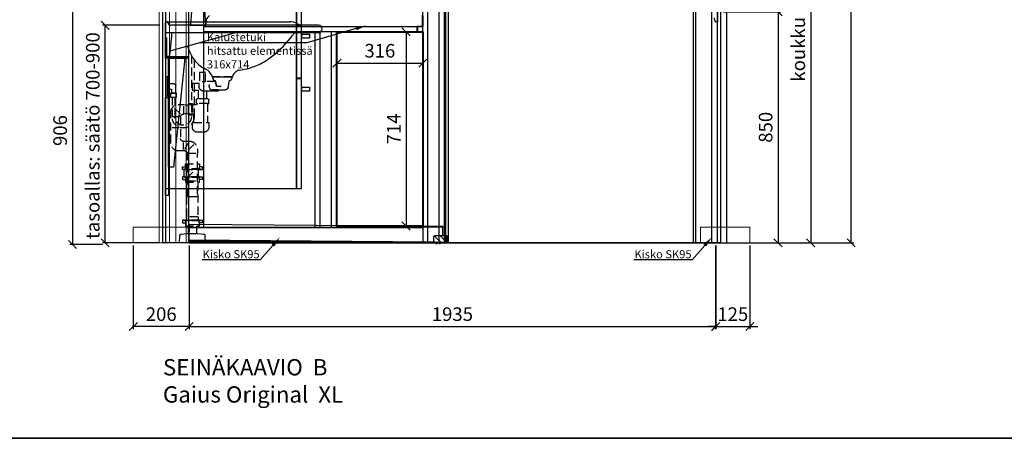
# Model space of a CAD drawing. Units: millimetres. Extents: x 30343 to 52179, y -29849 to -1011.
# Drawn here: x 40947 to 44566, y -11760 to -10220 of the extents above; entities that cross this region are included whole.
import ezdxf
from ezdxf import colors
from ezdxf.entities.mleader import LeaderData, LeaderLine
from ezdxf.math import Vec2, Vec3

# ---------------------------------------------------------------- set-up
doc = ezdxf.new("R2010")
doc.units = ezdxf.units.MM
doc.header["$LTSCALE"] = 3
doc.linetypes.add('DASHED', pattern=[0.75, 0.5, -0.25])
for name, color, linetype, lineweight in [('4 Tekstit', 7, 'Continuous', 18), ('6 Mitat', 7, 'Continuous', 35), ('8 Kuvio', 7, 'Continuous', 35), ('AR- Kalustetukilevyt', 7, 'Continuous', 20), ('AR- Liune ovielementti', 7, 'Continuous', 20), ('AR13213 VS pystyrangat', 7, 'Continuous', 20), ('AR13215 VS vaakakiskot', 7, 'Continuous', 20), ('KORPINEN-dimension', 9, 'Continuous', 13)]:
    doc.layers.add(name, color=color, linetype=linetype, lineweight=lineweight)
for name, color, linetype in [('KORPINEN-block', 253, 'Continuous'), ('KORPINEN-info', 4, 'Continuous'), ('KORPINEN-water', 5, 'Continuous')]:
    doc.layers.add(name, color=color, linetype=linetype)
doc.styles.get("Standard").update_dxf_attribs({"font": 'arial.ttf', "height": 50})
doc.dimstyles.new('GAIUS', dxfattribs={"dimscale": 10, "dimtxt": 5, "dimasz": 3, "dimexe": 1, "dimexo": 1, "dimgap": 2, "dimtad": 1, "dimdec": 0, "dimzin": 0, "dimdsep": 46, "dimtxsty": 'Standard', "dimblk1": 'OBLIQUE', "dimblk2": 'OBLIQUE', "dimsah": 1, "dimcen": 0, "dimclrt": 7, "dimadec": 0, "dimazin": 0, "dimtfac": 1, "dimtdec": 0, "dimtix": 1, "dimtmove": 0, "dimatfit": 3, "dimldrblk": 'OBLIQUE', "dimfxl": 1, "dimtolj": 1, "dimtzin": 0, "dimarcsym": 0})

# ---------------------------------------------------------------- blocks, each defined once
blk = doc.blocks.new('_OBLIQUE')
at = {"color": 0, "linetype": 'ByBlock'}
blk.add_line((-0.5, -0.5), (0.5, 0.5), dxfattribs=at)
blk = doc.blocks.new('*D96')
at = {"layer": '6 Mitat', "color": 0, "lineweight": -2, "transparency": 16777216}
for p, q in [((41570, -11050.6), (41570, -11358.4)), ((43504.9, -11050.6), (43504.9, -11358.4)), ((41570, -11348.4), (43504.9, -11348.4))]:
    blk.add_line(p, q, dxfattribs=at)
at = {"layer": 'DEFPOINTS', "color": 0, "transparency": 16777216}
for p in [(41570, -11040.6), (43504.9, -11040.6), (43504.9, -11348.4)]:
    blk.add_point(p, dxfattribs=at)
at = {"layer": '6 Mitat', "color": 0, "lineweight": -2, "transparency": 16777216, "xscale": 30, "yscale": 30, "zscale": 30, "rotation": 180}
blk.add_blockref('_OBLIQUE', (41570, -11348.4), dxfattribs=at)
at = {"layer": '6 Mitat', "color": 0, "lineweight": -2, "transparency": 16777216, "xscale": 30, "yscale": 30, "zscale": 30}
blk.add_blockref('_OBLIQUE', (43504.9, -11348.4), dxfattribs=at)
at = {"layer": '6 Mitat', "color": 7, "transparency": 16777216, "insert": (42537.5, -11302.9), "char_height": 50, "attachment_point": 5}
blk.add_mtext('\\A1;1935', dxfattribs=at)
blk = doc.blocks.new('*D97')
at = {"layer": '6 Mitat', "color": 0, "lineweight": -2, "transparency": 16777216}
for p, q in [((41364.5, -11050.6), (41364.5, -11358.4)), ((41570, -11050.6), (41570, -11358.4)), ((41570, -11348.4), (41364.5, -11348.4))]:
    blk.add_line(p, q, dxfattribs=at)
at = {"layer": 'DEFPOINTS', "color": 0, "transparency": 16777216}
for p in [(41364.5, -11040.6), (41570, -11040.6), (41364.5, -11348.4)]:
    blk.add_point(p, dxfattribs=at)
at = {"layer": '6 Mitat', "color": 0, "lineweight": -2, "transparency": 16777216, "xscale": 30, "yscale": 30, "zscale": 30, "rotation": 180}
blk.add_blockref('_OBLIQUE', (41364.5, -11348.4), dxfattribs=at)
at = {"layer": '6 Mitat', "color": 0, "lineweight": -2, "transparency": 16777216, "xscale": 30, "yscale": 30, "zscale": 30}
blk.add_blockref('_OBLIQUE', (41570, -11348.4), dxfattribs=at)
at = {"layer": '6 Mitat', "color": 7, "transparency": 16777216, "insert": (41467.2, -11302.9), "char_height": 50, "attachment_point": 5}
blk.add_mtext('\\A1;206', dxfattribs=at)
blk = doc.blocks.new('*D98')
at = {"layer": '6 Mitat', "color": 0, "lineweight": -2, "transparency": 16777216}
for p, q in [((43505.9, -11050.6), (43505.9, -11358.4)), ((43630.5, -11050.3), (43630.5, -11358.4)), ((43505.9, -11348.4), (43475.9, -11348.4)), ((43505.9, -11348.4), (43630.5, -11348.4)), ((43630.5, -11348.4), (43660.5, -11348.4))]:
    blk.add_line(p, q, dxfattribs=at)
at = {"layer": 'DEFPOINTS', "color": 0, "transparency": 16777216}
for p in [(43505.9, -11040.6), (43630.5, -11040.3), (43630.5, -11348.4)]:
    blk.add_point(p, dxfattribs=at)
at = {"layer": '6 Mitat', "color": 0, "lineweight": -2, "transparency": 16777216, "xscale": 30, "yscale": 30, "zscale": 30}
blk.add_blockref('_OBLIQUE', (43505.9, -11348.4), dxfattribs=at)
at = {"layer": '6 Mitat', "color": 0, "lineweight": -2, "transparency": 16777216, "xscale": 30, "yscale": 30, "zscale": 30, "rotation": 180}
blk.add_blockref('_OBLIQUE', (43630.5, -11348.4), dxfattribs=at)
at = {"layer": '6 Mitat', "color": 7, "transparency": 16777216, "insert": (43568.2, -11302.9), "char_height": 50, "attachment_point": 5}
blk.add_mtext('\\A1;125', dxfattribs=at)
blk = doc.blocks.new('*D123')
at = {"layer": '6 Mitat', "color": 0, "lineweight": -2, "transparency": 16777216}
for p, q in [((43492.9, -8910.6), (44013.3, -8910.6)), ((44003.3, -11040.6), (44003.3, -8910.6)), ((43640.5, -11040.6), (44013.3, -11040.6))]:
    blk.add_line(p, q, dxfattribs=at)
at = {"layer": 'DEFPOINTS', "color": 0, "transparency": 16777216}
for p in [(43482.9, -8910.6), (44003.3, -8910.6), (43630.5, -11040.6)]:
    blk.add_point(p, dxfattribs=at)
at = {"layer": '6 Mitat', "color": 0, "lineweight": -2, "transparency": 16777216, "xscale": 30, "yscale": 30, "zscale": 30}
for p, rotation in [((44003.3, -8910.6), 90), ((44003.3, -11040.6), 270)]:
    blk.add_blockref('_OBLIQUE', p, dxfattribs=dict(at, rotation=rotation))
at = {"layer": '6 Mitat', "color": 7, "transparency": 16777216, "insert": (43957.7, -9975.6), "char_height": 50, "attachment_point": 5, "rotation": 90}
blk.add_mtext('\\A1;2130', dxfattribs=at)
blk = doc.blocks.new('*D504')
at = {"layer": 'DEFPOINTS', "color": 0, "transparency": 16777216}
for p in [(43522.5, -5555.5), (43522.5, -6405.5), (43734.4, -6405.5)]:
    blk.add_point(p, dxfattribs=at)
at = {"layer": 'KORPINEN-dimension', "color": 0, "lineweight": -2, "transparency": 16777216}
for p, q in [((43532.5, -5555.5), (43744.4, -5555.5)), ((43734.4, -5555.5), (43734.4, -6405.5)), ((43532.5, -6405.5), (43744.4, -6405.5))]:
    blk.add_line(p, q, dxfattribs=at)
at = {"layer": 'KORPINEN-dimension', "color": 0, "lineweight": -2, "transparency": 16777216, "xscale": 30, "yscale": 30, "zscale": 30}
for p, rotation in [((43734.4, -5555.5), 90), ((43734.4, -6405.5), 270)]:
    blk.add_blockref('_OBLIQUE', p, dxfattribs=dict(at, rotation=rotation))
at = {"layer": 'KORPINEN-dimension', "color": 7, "transparency": 16777216, "insert": (43688.9, -5980.5), "char_height": 50, "attachment_point": 5, "rotation": 90}
blk.add_mtext('\\A1;850', dxfattribs=at)
blk = doc.blocks.new('*D505')
at = {"layer": 'DEFPOINTS', "color": 0, "transparency": 16777216}
for p in [(41261.1, -5605.5), (41472.5, -5605.5), (41472.5, -6405.5)]:
    blk.add_point(p, dxfattribs=at)
at = {"layer": 'KORPINEN-dimension', "color": 0, "lineweight": -2, "transparency": 16777216}
for p, q in [((41462.5, -5605.5), (41251.1, -5605.5)), ((41261.1, -6405.5), (41261.1, -5605.5)), ((41462.5, -6405.5), (41251.1, -6405.5))]:
    blk.add_line(p, q, dxfattribs=at)
at = {"layer": 'KORPINEN-dimension', "color": 0, "lineweight": -2, "transparency": 16777216, "xscale": 30, "yscale": 30, "zscale": 30}
for p, rotation in [((41261.1, -5605.5), 90), ((41261.1, -6405.5), 270)]:
    blk.add_blockref('_OBLIQUE', p, dxfattribs=dict(at, rotation=rotation))
at = {"layer": 'KORPINEN-dimension', "color": 7, "transparency": 16777216, "insert": (41215.6, -6011.5), "char_height": 50, "attachment_point": 5, "rotation": 90}
blk.add_mtext('\\A1;tasoallas: säätö 700-900', dxfattribs=at)
blk = doc.blocks.new('*D506')
at = {"layer": 'DEFPOINTS', "color": 0, "transparency": 16777216}
for p in [(41472.5, -5505.5), (41141.1, -6411.5), (41261.2, -6411.5)]:
    blk.add_point(p, dxfattribs=at)
at = {"layer": 'KORPINEN-dimension', "color": 0, "lineweight": -2, "transparency": 16777216}
for p, q in [((41462.5, -5505.5), (41131.1, -5505.5)), ((41141.1, -5505.5), (41141.1, -6411.5)), ((41251.2, -6411.5), (41131.1, -6411.5))]:
    blk.add_line(p, q, dxfattribs=at)
at = {"layer": 'KORPINEN-dimension', "color": 0, "lineweight": -2, "transparency": 16777216, "xscale": 30, "yscale": 30, "zscale": 30}
for p, rotation in [((41141.1, -5505.5), 90), ((41141.1, -6411.5), 270)]:
    blk.add_blockref('_OBLIQUE', p, dxfattribs=dict(at, rotation=rotation))
at = {"layer": 'KORPINEN-dimension', "color": 7, "transparency": 16777216, "insert": (41095.6, -5992.6), "char_height": 50, "attachment_point": 5, "rotation": 90}
blk.add_mtext('\\A1;906', dxfattribs=at)
blk = doc.blocks.new('*D508')
at = {"layer": 'DEFPOINTS', "color": 0, "transparency": 16777216}
for p in [(43522.5, -5105.5), (43522.5, -6405.5), (43854.4, -6405.5)]:
    blk.add_point(p, dxfattribs=at)
at = {"layer": 'KORPINEN-dimension', "color": 0, "lineweight": -2, "transparency": 16777216}
for p, q in [((43532.5, -5105.5), (43864.4, -5105.5)), ((43854.4, -5105.5), (43854.4, -6405.5)), ((43532.5, -6405.5), (43864.4, -6405.5))]:
    blk.add_line(p, q, dxfattribs=at)
at = {"layer": 'KORPINEN-dimension', "color": 0, "lineweight": -2, "transparency": 16777216, "xscale": 30, "yscale": 30, "zscale": 30}
for p, rotation in [((43854.4, -5105.5), 90), ((43854.4, -6405.5), 270)]:
    blk.add_blockref('_OBLIQUE', p, dxfattribs=dict(at, rotation=rotation))
at = {"layer": 'KORPINEN-dimension', "color": 7, "transparency": 16777216, "insert": (43808.9, -5610.5), "char_height": 50, "attachment_point": 5, "rotation": 90}
blk.add_mtext('\\A1;koukku 1300', dxfattribs=at)
blk = doc.blocks.new('A$C39C23860')
at = {"layer": 'KORPINEN-block', "color": 253}
for points in [[(77, -5), (7, -5), (-5, -5), (-5, 70), (0, 70)], [(77, 0), (7, 0), (0, 0), (0, 70), (0, 70)], [(0, 70), (0, 70)], [(77, 0), (77, -5)], [(24.9, -405.5), (7, -405.5), (7, -5), (67, -5), (67, -5), (67, -5), (24.9, -405.5)]]:
    blk.add_lwpolyline(points, dxfattribs=at)
blk.add_lwpolyline([(-5, -149.5), (7, -149.5), (7, -509.5), (-5, -509.5)], close=True, dxfattribs=at)
blk = doc.blocks.new('A$C44A207C3')
at = {"layer": 'KORPINEN-block', "color": 253, "linetype": 'DASHED', "ltscale": 20}
for p, q in [((-147.3, 593), (-147.3, 626)), ((-125.3, 626), (-125.3, 586)), ((-245.3, 604), (-245.3, 610)), ((-245.3, 610), (-173.3, 610)), ((-243.3, 604), (-245.3, 604)), ((-243.3, 599), (-243.3, 604)), ((-235.3, 597), (-243.3, 599)), ((-230.4, 571.1), (-235.3, 597)), ((-183.3, 597), (-187.3, 576)), ((-187.3, 576), (-183.3, 597)), ((-183.3, 597), (-184.1, 593)), ((-184.1, 593), (-147.3, 593)), ((-175.3, 599), (-183.3, 597)), ((-173.3, 604), (-175.3, 604)), ((-175.3, 604), (-175.3, 599)), ((-173.3, 610), (-173.3, 604)), ((-136.3, 593), (-147.3, 593)), ((-125.3, 586), (-98.3, 586)), ((-98.3, 586), (-98.3, 562)), ((-191.6, 563), (-220.6, 563)), ((-187.3, 576), (-204.8, 576)), ((-179.3, 559), (-194.3, 559)), ((-191.6, 563), (-170.3, 563)), ((-152.3, 559), (-179.3, 559)), ((-136.3, 559), (-152.3, 559)), ((-152.3, 529), (-152.3, 559)), ((-98.3, 562), (-120.3, 562)), ((-120.3, 562), (-120.3, 529)), ((-159.3, 512), (-159.3, 526)), ((-154.3, 512), (-159.3, 512)), ((-156.3, 529), (-152.3, 529)), ((-154.3, 512), (-118.3, 512)), ((-154.3, 512), (-154.3, 443)), ((-152.3, 529), (-120.3, 529)), ((-120.3, 529), (-116.3, 529)), ((-113.3, 512), (-118.3, 512)), ((-118.3, 509), (-118.3, 512)), ((-84.3, 509), (-118.3, 509)), ((-113.3, 526), (-113.3, 512)), ((-89.4, 512), (-99.4, 512)), ((-99.4, 512), (-99.4, 509)), ((-99.4, 509), (-99.4, 473)), ((-86.4, 509), (-89.4, 512)), ((-83.4, 509), (-86.4, 509)), ((-83.4, 507), (-83.4, 509)), ((-83.4, 507), (-83.4, 475)), ((-83.4, 507), (-83.4, 475)), ((-67.4, 473), (-67.4, 509)), ((-104.3, 443), (-104.3, 473)), ((-104.3, 473), (-84.3, 473)), ((-99.4, 473), (-99.4, 470)), ((-89.4, 470), (-86.4, 473)), ((-86.4, 473), (-83.4, 473)), ((-83.4, 473), (-83.4, 475)), ((-55.1, 473.9), (-32, 496.9)), ((-154.3, 443), (-159.3, 443)), ((-159.3, 443), (-159.3, 425)), ((-104.3, 443), (-154.3, 443)), ((-99.3, 443), (-104.3, 443)), ((-99.4, 470), (-89.4, 470)), ((-99.3, 425), (-99.3, 443)), ((-50.4, 463), (-24.4, 463)), ((-141.3, 407), (-117.3, 407)), ((-50.4, 423), (-24.4, 423)), ((-65.4, 369), (-65.4, 343)), ((-73.3, 290), (-125.3, 290)), ((-125.3, 290), (-125.3, 279.5)), ((-73.3, 279.5), (-73.3, 290)), ((-125.3, 270), (-73.3, 270)), ((-121.3, 243), (-121.3, 270)), ((-79.7, 238.9), (-102.8, 261.9)), ((-77.3, 270), (-77.3, 243)), ((-68.3, 269), (-68.3, 243)), ((-125.3, 243), (-73.3, 243)), ((-125.3, 223), (-125.3, 233.5)), ((-73.3, 223), (-125.3, 223)), ((-84.3, 228), (-110.3, 228)), ((-73.3, 233.5), (-73.3, 223)), ((-125.3, 83), (-73.3, 83)), ((-125.3, 63), (-125.3, 73.5)), ((-73.3, 73.5), (-73.3, 63)), ((-73.3, 63), (-125.3, 63))]:
    blk.add_line(p, q, dxfattribs=at)
for points in [[(-95.4, 689.5), (-95.4, 462.5)], [(-105.4, 673.5), (-105.4, 462.5)], [(-147.3, 626), (-125.3, 626)], [(-35, 535.2), (-35, 462.5)], [(-25, 535.2), (-25, 462.5)], [(-85.4, 369), (-70.4, 343)], [(-112.4, 328), (-86.8, 328)], [(-104.9, 361.9), (-81.8, 338.9)], [(-119.3, 223), (-119.3, 96), (-79.3, 96), (-79.3, 223)], [(-121.3, 83), (-121.3, 94), (-119.3, 96), (-79.3, 96), (-77.3, 94), (-77.3, 83)], [(-115.3, 34), (-115.3, 63)], [(-83.3, 63), (-83.3, 34)]]:
    blk.add_lwpolyline(points, dxfattribs=at)
for points in [[(-8, 565.2), (-22, 565.2), (-22, 550.2), (-38, 550.2), (-38, 578.2, -0.414214), (-31, 585.2), (-8, 585.2)], [(-83.4, 475), (-73.4, 475), (-67.4, 473), (-65.4, 473, -0.414214), (-55.4, 463), (-55.4, 384, -0.414214), (-65.4, 374), (-87.4, 374, 0.414214), (-117.4, 344), (-117.3, 169.5), (-81.3, 169.5), (-81.4, 328, -0.414214), (-71.4, 338), (-49.4, 338, 0.414214), (-19.4, 368), (-19.4, 479, 0.414214), (-49.4, 509), (-67.4, 509), (-73.4, 507), (-83.4, 507)], [(-128.3, 270), (-136.3, 270), (-136.3, 278.5), (-135.3, 279.5), (-125.3, 279.5), (-123.8, 278.5), (-123.8, 273.5, -0.414214), (-124.8, 272.5)], [(-70.3, 270), (-62.3, 270), (-62.3, 278.5), (-63.3, 279.5), (-73.3, 279.5), (-74.8, 278.5), (-74.8, 273.5, 0.414214), (-73.8, 272.5)], [(-128.3, 243), (-136.3, 243), (-136.3, 234.5), (-135.3, 233.5), (-125.3, 233.5), (-123.8, 234.5), (-123.8, 239.5, 0.414214), (-124.8, 240.5)], [(-70.3, 243), (-62.3, 243), (-62.3, 234.5), (-63.3, 233.5), (-73.3, 233.5), (-74.8, 234.5), (-74.8, 239.5, -0.414214), (-73.8, 240.5)], [(-128.3, 83), (-136.3, 83), (-136.3, 74.5), (-135.3, 73.5), (-125.3, 73.5), (-123.8, 74.5), (-123.8, 79.5, 0.414214), (-124.8, 80.5)], [(-70.3, 83), (-62.3, 83), (-62.3, 74.5), (-63.3, 73.5), (-73.3, 73.5), (-74.8, 74.5), (-74.8, 79.5, -0.414214), (-73.8, 80.5)]]:
    blk.add_lwpolyline(points, format="xyb", dxfattribs=at)
blk.add_lwpolyline([(-41, 550.2), (-19, 550.2), (-19, 535.2), (-41, 535.2)], close=True, dxfattribs=at)
for points in [[(-70.3, 270), (-128.3, 270), (-128.3, 271.5, -0.414214), (-127.3, 272.5), (-71.3, 272.5, -0.414214), (-70.3, 271.5)], [(-70.3, 243), (-128.3, 243), (-128.3, 241.5, 0.414214), (-127.3, 240.5), (-71.3, 240.5, 0.414214), (-70.3, 241.5)], [(-70.3, 83), (-128.3, 83), (-128.3, 81.5, 0.414214), (-127.3, 80.5), (-71.3, 80.5, 0.414214), (-70.3, 81.5)], [(-79.3, 34), (-83.3, 34), (-115.3, 34), (-119.3, 34), (-140, 32.4, 0.38292), (-145.5, 26.6), (-146.3, 0), (-52.3, 0), (-53.2, 26.6, 0.38292), (-58.7, 32.4)]]:
    blk.add_lwpolyline(points, format="xyb", close=True, dxfattribs=at)
for centre, radius, start, end in [((-178.9, 576), 17.6, 285.1893, 74.8107), ((-141, 576), 17.6, 285.1893, 74.8107), ((-220.6, 573), 10, 190.7843, 270), ((-189.7, 576), 17.6, 227.5606, 254.8107), ((-156.3, 526), 3, 90, 180), ((-116.3, 526), 3, 0, 90), ((-65.2, 462.5), 40.2, 180, 0), ((-65.2, 462.5), 30.2, 180, 0), ((-141.3, 425), 18, 180, 270), ((-117.3, 425), 18, 270, 0)]:
    blk.add_arc(centre, radius, start, end, dxfattribs=at)
at = {"layer": 'KORPINEN-water', "color": 253}
blk.add_lwpolyline([(-8, 610.2), (0, 610.2), (0, 540.2), (-8, 540.2)], close=True, dxfattribs=at)
at = {"xscale": -1}
blk.add_blockref('A$C39C23860', (-5, 683.7), dxfattribs=at)
blk = doc.blocks.new('*D721')
at = {"layer": '6 Mitat', "color": 0, "lineweight": -2, "transparency": 16777216}
for p, q in [((42113, -10274.6), (42113, -10389.7)), ((42428.6, -10274.6), (42428.6, -10389.7)), ((42113, -10379.7), (42428.6, -10379.7))]:
    blk.add_line(p, q, dxfattribs=at)
at = {"layer": 'DEFPOINTS', "color": 0, "transparency": 16777216}
for p in [(42113, -10264.6), (42428.6, -10264.6), (42428.6, -10379.7)]:
    blk.add_point(p, dxfattribs=at)
at = {"layer": '6 Mitat', "color": 0, "lineweight": -2, "transparency": 16777216, "xscale": 30, "yscale": 30, "zscale": 30, "rotation": 180}
blk.add_blockref('_OBLIQUE', (42113, -10379.7), dxfattribs=at)
at = {"layer": '6 Mitat', "color": 0, "lineweight": -2, "transparency": 16777216, "xscale": 30, "yscale": 30, "zscale": 30}
blk.add_blockref('_OBLIQUE', (42428.6, -10379.7), dxfattribs=at)
at = {"layer": '6 Mitat', "color": 7, "transparency": 16777216, "insert": (42270.8, -10334.2), "char_height": 50, "attachment_point": 5}
blk.add_mtext('\\A1;316', dxfattribs=at)
blk = doc.blocks.new('*D722')
at = {"layer": '6 Mitat', "color": 0, "lineweight": -2, "transparency": 16777216}
for p, q in [((42418.6, -10264.6), (42357.1, -10264.6)), ((42367.1, -10264.6), (42367.1, -10978.8)), ((42418.6, -10978.8), (42357.1, -10978.8))]:
    blk.add_line(p, q, dxfattribs=at)
at = {"layer": 'DEFPOINTS', "color": 0, "transparency": 16777216}
for p in [(42428.6, -10264.6), (42367.1, -10978.8), (42428.6, -10978.8)]:
    blk.add_point(p, dxfattribs=at)
at = {"layer": '6 Mitat', "color": 0, "lineweight": -2, "transparency": 16777216, "xscale": 30, "yscale": 30, "zscale": 30}
for p, rotation in [((42367.1, -10264.6), 90), ((42367.1, -10978.8), 270)]:
    blk.add_blockref('_OBLIQUE', p, dxfattribs=dict(at, rotation=rotation))
at = {"layer": '6 Mitat', "color": 7, "transparency": 16777216, "insert": (42322, -10621.7), "char_height": 50, "attachment_point": 5, "rotation": 90}
blk.add_mtext('\\A1;714', dxfattribs=at)
blk = doc.blocks.new('HATCH_6_5d5b7c9a-1843-43cb-9ad4-dcdcdf6edd8e')
at = {"layer": '8 Kuvio', "color": 0, "lineweight": 9}
for p, q in [((-304.6, 543.9), (-305.9, 542.7)), ((-304.5, 565.3), (-305.7, 564)), ((-304.8, 522.5), (-306, 521.3)), ((-305.1, 479.8), (-306.3, 478.6)), ((-305, 501.1), (-306.2, 499.9)), ((-305.4, 437), (-306.7, 435.8)), ((-305.3, 458.4), (-306.5, 457.2)), ((-305.6, 415.6), (-306.8, 414.4)), ((-305.9, 372.9), (-307.1, 371.7)), ((-305.8, 394.3), (-307, 393.1)), ((-306.3, 330.1), (-307.5, 328.9)), ((-306.1, 351.5), (-307.3, 350.3)), ((-306.4, 308.8), (-307.6, 307.6)), ((-306.7, 266), (-307.9, 264.8)), ((-306.6, 287.4), (-307.8, 286.2)), ((-307.1, 223.3), (-308.3, 222.1)), ((-306.9, 244.6), (-308.1, 243.4)), ((-307.2, 201.9), (-308.4, 200.7)), ((-307.5, 159.2), (-308.7, 157.9)), ((-307.4, 180.5), (-308.6, 179.3)), ((-307.9, 116.4), (-309.1, 115.2)), ((-307.7, 137.8), (-308.9, 136.6)), ((-308.2, 73.7), (-309.4, 72.5)), ((-308, 95), (-309.2, 93.8)), ((-308.3, 52.3), (-309.5, 51.1)), ((-308.7, 9.5), (-309.9, 8.3)), ((-308.5, 30.9), (-309.7, 29.7)), ((-309, -33.2), (-310.2, -34.4)), ((-308.8, -11.8), (-310, -13)), ((-309.1, -54.6), (-310.3, -55.8)), ((-309.5, -97.3), (-310.7, -98.5)), ((-309.3, -76), (-310.5, -77.2)), ((-309.8, -140.1), (-311, -141.3)), ((-309.6, -118.7), (-310.8, -119.9)), ((-309.9, -161.5), (-311.2, -162.7)), ((-310.3, -204.2), (-311.5, -205.4)), ((-310.1, -182.8), (-311.3, -184)), ((-310.6, -246.9), (-311.8, -248.2)), ((-310.4, -225.6), (-311.6, -226.8)), ((-310.7, -268.3), (-312, -269.5)), ((-311.1, -311.1), (-312.3, -312.3)), ((-310.9, -289.7), (-312.1, -290.9))]:
    blk.add_line(p, q, dxfattribs=at)
blk = doc.blocks.new('HATCH_7_dd1f414d-15e2-4c70-abbd-9fb7b4f78adf')
at = {"layer": '8 Kuvio', "color": 0, "lineweight": 9}
for p, q in [((-302.9, 609.2), (-304.1, 608)), ((-302.9, 588), (-304.1, 586.8)), ((-302.9, 566.8), (-304.1, 565.6)), ((-302.9, 545.6), (-304.1, 544.4)), ((-302.9, 524.4), (-304.1, 523.2)), ((-302.9, 503.2), (-304.1, 502)), ((-302.9, 482), (-304.1, 480.8)), ((-302.9, 460.8), (-304.1, 459.6)), ((-302.9, 439.5), (-304.1, 438.3)), ((-302.9, 418.3), (-304.1, 417.1)), ((-302.9, 397.1), (-304.1, 395.9)), ((-302.9, 375.9), (-304.1, 374.7)), ((-302.9, 354.7), (-304.1, 353.5)), ((-302.9, 333.5), (-304.1, 332.3)), ((-302.9, 312.3), (-304.1, 311.1)), ((-302.9, 291.1), (-304.1, 289.9)), ((-302.9, 269.8), (-304.1, 268.6)), ((-302.9, 248.6), (-304.1, 247.4)), ((-302.9, 227.4), (-304.1, 226.2)), ((-302.9, 206.2), (-304.1, 205)), ((-302.9, 185), (-304.1, 183.8)), ((-302.9, 163.8), (-304.1, 162.6)), ((-302.9, 142.6), (-304.1, 141.4)), ((-302.9, 121.3), (-304.1, 120.1)), ((-302.9, 100.1), (-304.1, 98.9)), ((-302.9, 78.9), (-304.1, 77.7)), ((-302.9, 57.7), (-304.1, 56.5)), ((-302.9, 36.5), (-304.1, 35.3)), ((-302.9, 15.3), (-304.1, 14.1)), ((-302.9, -5.9), (-304.1, -7.1)), ((-302.9, -27.1), (-304.1, -28.3)), ((-302.9, -48.4), (-304.1, -49.6)), ((-302.9, -69.6), (-304.1, -70.8)), ((-302.9, -90.8), (-304.1, -92)), ((-302.9, -112), (-304.1, -113.2)), ((-302.9, -133.2), (-304.1, -134.4)), ((-302.9, -154.4), (-304.1, -155.6)), ((-302.9, -175.6), (-304.1, -176.8)), ((-302.9, -196.9), (-304.1, -198.1)), ((-302.9, -218.1), (-304.1, -219.3)), ((-302.9, -239.3), (-304.1, -240.5)), ((-302.9, -260.5), (-304.1, -261.7)), ((-302.9, -281.7), (-304.1, -282.9)), ((-302.9, -302.9), (-304.1, -304.1))]:
    blk.add_line(p, q, dxfattribs=at)
blk = doc.blocks.new('HATCH_8_08bd56dd-d3ec-46b8-a711-5cebd4790f36')
at = {"layer": '8 Kuvio', "color": 0, "lineweight": 9}
for p, q in [((-324.5, 630.1), (-328.1, 626.5)), ((-304.1, 629.3), (-328.1, 605.3)), ((-304.1, 608), (-328, 584.2)), ((-304.1, 586.8), (-310.8, 580.1))]:
    blk.add_line(p, q, dxfattribs=at)
blk = doc.blocks.new('A$C402C51C2')
at = {"layer": 'AR- Liune ovielementti', "linetype": 'Continuous', "lineweight": 25, "ltscale": 63}
for p, q in [((0, 2130), (0, 0)), ((-1975.9, 55), (-1975.9, 2075)), ((-1920.9, 55), (-1920.9, 2075)), ((-1116.4, 55), (-1116.4, 2075)), ((-1097.9, 0), (-1097.9, 2075)), ((-1056.6, 0), (-1056.6, 2075)), ((-1036.4, 0), (-1036.4, 2075)), ((-55, 2075), (-55, 0)), ((-1117.9, 835), (-1117.9, 798)), ((-1116.4, 835), (-1116.4, 796)), ((-1512, 794.5), (-1920.9, 794.5)), ((-1512, 776), (-1920.9, 776)), ((-1432, 794.5), (-1512, 794.5)), ((-1432, 776), (-1512, 776)), ((-1512, 55), (-1512, 776)), ((-1493.5, 55), (-1493.5, 776)), ((-1452.2, 55), (-1452.2, 776)), ((-1125.7, 794.5), (-1432, 794.5)), ((-1432, 55), (-1432, 776)), ((-1116.9, 776), (-1432, 776)), ((-1136.9, 794), (-1136.9, 778)), ((-1135.4, 794), (-1135.4, 778)), ((-1119.9, 796), (-1134.9, 796)), ((-1119.9, 794.5), (-1134.9, 794.5)), ((-1134.9, 777.5), (-1116.9, 777.5)), ((-1134.9, 776), (-1116.9, 776)), ((-1116.9, 777.5), (-1116.9, 776)), ((-1116.4, 55), (-1975.9, 55)), ((-1116.4, 55), (-1116.4, 0)), ((-55, 0), (0, 0)), ((-1036.4, 0), (-1975.9, 0))]:
    blk.add_line(p, q, dxfattribs=at)
at = {"layer": 'AR- Liune ovielementti', "lineweight": 25}
for p, q in [((-1117.5, 795.4), (-1117.5, 837.5)), ((-1116.5, 797.3), (-1116.5, 835.2)), ((-1118.6, 795), (-1118.6, 796.5)), ((-1136.4, 776.9), (-1136.4, 795.1)), ((-1135.4, 794.5), (-1135.4, 795.8)), ((-1135.4, 776.2), (-1135.4, 777.5)), ((-1134.3, 794.5), (-1134.3, 796)), ((-1134.3, 776), (-1134.3, 777.5)), ((-1133.3, 794.5), (-1133.3, 796)), ((-1133.3, 776), (-1133.3, 777.5)), ((-1132.2, 794.5), (-1132.2, 796)), ((-1132.2, 776), (-1132.2, 777.5)), ((-1131.2, 794.5), (-1131.2, 796)), ((-1131.2, 776), (-1131.2, 777.5)), ((-1130.1, 794.5), (-1130.1, 796)), ((-1130.1, 776), (-1130.1, 777.5)), ((-1129.1, 794.5), (-1129.1, 796)), ((-1129.1, 776), (-1129.1, 777.5)), ((-1128, 794.5), (-1128, 796)), ((-1128, 776), (-1128, 777.5)), ((-1127, 794.5), (-1127, 796)), ((-1127, 776), (-1127, 777.5)), ((-1125.9, 794.5), (-1125.9, 796)), ((-1125.9, 776), (-1125.9, 777.5)), ((-1124.9, 794.5), (-1124.9, 796)), ((-1124.9, 776), (-1124.9, 777.5)), ((-1123.8, 794.5), (-1123.8, 796)), ((-1123.8, 776), (-1123.8, 777.5)), ((-1122.8, 794.5), (-1122.8, 796)), ((-1122.8, 776), (-1122.8, 777.5)), ((-1121.7, 794.5), (-1121.7, 796)), ((-1121.7, 776), (-1121.7, 777.5)), ((-1120.7, 794.5), (-1120.7, 796)), ((-1120.7, 776), (-1120.7, 777.5)), ((-1119.6, 794.6), (-1119.6, 796.1)), ((-1119.6, 776), (-1119.6, 777.5)), ((-1118.6, 776), (-1118.6, 777.5)), ((-1117.5, 776), (-1117.5, 777.5))]:
    blk.add_line(p, q, dxfattribs=at)
at = {"layer": 'AR- Liune ovielementti', "linetype": 'Continuous', "lineweight": 25, "ltscale": 6}
for p, q in [((-1975.9, 55), (-1975.9, 53.8)), ((-1975.9, 55), (-1974.4, 55)), ((-1975.9, 53.8), (-1975.9, 52.8)), ((-1975.9, 53.8), (-1974.4, 53.8)), ((-1975.9, 2.2), (-1975.9, 52.8)), ((-1975.9, 52.8), (-1974.4, 52.8)), ((-1974.7, 9.4), (-1974.3, 68.2)), ((-1974.3, 68.2), (-1042.5, 61.2)), ((-1042.8, 25.2), (-1042.5, 61.2)), ((-1975.9, 2.2), (-1975.9, 1.2)), ((-1176.1, 2.2), (-1975.9, 2.2)), ((-1122.9, 1.2), (-1122.9, 1.8)), ((-1077.5, 2.7), (-1076.9, 2.7)), ((-1076.9, 1.5), (-1077.5, 1.5)), ((-1068.4, -2), (-1068.4, 0)), ((-1063.4, -2), (-1068.4, -2)), ((-1068.1, -2.3), (-1068.4, -2)), ((-1068.1, -2.3), (-1063.8, -2.3)), ((-1063.4, -2), (-1063.8, -2.3)), ((-1063.4, 0), (-1063.4, -2)), ((-1056.4, -2), (-1056.4, 0)), ((-1051.4, -2), (-1056.4, -2)), ((-1056.1, -2.3), (-1056.4, -2)), ((-1056.1, -2.3), (-1051.8, -2.3)), ((-1051.4, -2), (-1051.8, -2.3)), ((-1051.4, 0), (-1051.4, -2))]:
    blk.add_line(p, q, dxfattribs=at)
at = {"layer": 'AR- Liune ovielementti', "linetype": 'Continuous', "lineweight": 25, "ltscale": 2}
for p, q in [((-1975.9, 1.2), (-1975.9, 0)), ((-1042.9, 1.2), (-1975.9, 1.2)), ((-1974.7, 9.4), (-1974.8, 8.2)), ((-1974.8, 8.2), (-1077.5, 1.5)), ((-1077.5, 2.7), (-1974.7, 9.4)), ((-1077.5, 1.5), (-1077.5, 2.7)), ((-1076.7, 21.7), (-1076.9, 20.9)), ((-1076.9, 20.9), (-1076.9, 20.2)), ((-1076.9, 20.2), (-1076.9, 1.2)), ((-1076.9, 1.2), (-1026.9, 1.2)), ((-1076.5, 22.4), (-1076.7, 21.7)), ((-1076.1, 23), (-1076.5, 22.4)), ((-1075.6, 23.6), (-1076.1, 23)), ((-1075.1, 24.1), (-1075.6, 23.6)), ((-1074.4, 24.5), (-1075.1, 24.1)), ((-1073.8, 24.9), (-1074.4, 24.5)), ((-1073.1, 25.1), (-1073.8, 24.9)), ((-1072.7, 25.1), (-1073.1, 25.1)), ((-1072.1, 25.2), (-1072.7, 25.1)), ((-1071.9, 25.2), (-1072.1, 25.2)), ((-1026.9, 25.2), (-1071.9, 25.2)), ((-1042.9, 0), (-1042.9, 1.2)), ((-1026.9, 1.2), (-1026.9, 25.2)), ((-1975.9, 0), (-1042.9, 0)), ((-1068.4, -2), (-1068.4, 0)), ((-1068.1, -2.3), (-1068.4, -2)), ((-1063.4, -2), (-1063.8, -2.3)), ((-1063.4, 0), (-1063.4, -2)), ((-1056.4, -2), (-1056.4, 0)), ((-1056.1, -2.3), (-1056.4, -2)), ((-1051.4, -2), (-1051.8, -2.3)), ((-1051.4, 0), (-1051.4, -2))]:
    blk.add_line(p, q, dxfattribs=at)
at = {"layer": 'AR- Liune ovielementti', "lineweight": 25, "ltscale": 6}
for p, q in [((-1068, 0), (-1068, -2.3)), ((-1063.9, 0), (-1063.9, -2.3)), ((-1056, 0), (-1056, -2.3)), ((-1051.9, 0), (-1051.9, -2.3))]:
    blk.add_line(p, q, dxfattribs=at)
at = {"layer": 'AR- Liune ovielementti', "lineweight": 25}
blk.add_lwpolyline([(-1975.9, 0), (-1975.9, 55)], dxfattribs=at)
at = {"layer": 'AR- Liune ovielementti', "linetype": 'Continuous', "lineweight": 25, "ltscale": 63}
for centre, radius, start, end in [((-1119.9, 798), 2, 270, 0), ((-1119.9, 798), 3.5, 270, 347.7262), ((-1134.9, 794), 2, 90, 180), ((-1134.9, 778), 2, 180, 270), ((-1134.9, 794), 0.5, 90, 180), ((-1134.9, 778), 0.5, 180, 270)]:
    blk.add_arc(centre, radius, start, end, dxfattribs=at)
at = {"layer": 'AR- Liune ovielementti', "linetype": 'ByBlock', "lineweight": 25, "zscale": 2.5, "rotation": 270}
for name in ['HATCH_6_5d5b7c9a-1843-43cb-9ad4-dcdcdf6edd8e', 'HATCH_7_dd1f414d-15e2-4c70-abbd-9fb7b4f78adf', 'HATCH_8_08bd56dd-d3ec-46b8-a711-5cebd4790f36']:
    blk.add_blockref(name, (-1657.1, -302.9), dxfattribs=at)
blk = doc.blocks.new('A$C588C3934')
at = {"layer": 'KORPINEN-block', "color": 253}
for p, q in [((2040, 887.2), (2040, 812.8)), ((10, 689.2), (10, 810.2)), ((13, 813.2), (466.6, 813.2)), ((573, 800.2), (30.4, 800.2)), ((101.7, 800.2), (159, 800.2)), ((2029.6, 816.5), (2028.4, 828)), ((2040, 812.8), (2033.5, 812.9)), ((573, 772.2), (10, 772.2)), ((26.5, 690.7), (35, 772.2)), ((268, 772.2), (29.8, 705.9)), ((510, 768), (510, 753)), ((13, 686.2), (21.5, 686.2)), ((180.9, 616.2), (181.1, 612.8)), ((257.9, 616), (257.7, 612.8)), ((184.1, 610), (254.7, 610)), ((510, 573), (510, 558)), ((127, 0), (1040, 0)), ((1960, 0), (2040, 0))]:
    blk.add_line(p, q, dxfattribs=at)
for points in [[(0, 2400), (2050, 2400), (2050, 0), (0, 0)], [(10, 200), (492, 200), (492, 2000), (10, 2000)], [(492, 2000), (492, 802), (510, 802), (510, 2000)], [(1040, 0), (1960, 0), (1960, 2000), (1040, 2000)]]:
    blk.add_lwpolyline(points, close=True, dxfattribs=at)
for points in [[(2040, 0), (2040, 2400), (10, 2400), (10, 0)], [(1050, 2000), (1050, 0)], [(1950, 2000), (1950, 0)], [(150.4, 921.5), (110.4, 921.5), (101.7, 800.2)], [(159, 800.2), (150.9, 914.5)], [(492, 798), (492, 607), (510, 607), (510, 798), (492, 798)], [(510, 768), (540, 768), (540, 753), (510, 753)], [(492, 603), (492, 200), (510, 200), (510, 603), (492, 603)], [(510, 573), (540, 573), (540, 558), (510, 558)]]:
    blk.add_lwpolyline(points, dxfattribs=at)
for centre, radius, start, end in [((188.7, 811.7), 29.6, 124.1773, 164.1867), ((13, 810.2), 3, 90, 180), ((15.5, 810.2), 3.02, 4.4815, 90), ((30.5, 812.4), 12.2, 189.3565, 269.1998), ((250.6, 804.5), 91.7, 170.3688, 182.6584), ((466.7, 753.8), 59.4, 61.2188, 90.1437), ((516.9, 843.4), 43.3, 240.0848, 265.0972), ((572, 786.2), 14, 274.0862, 85.9124), ((2033.5, 816.9), 3.92, 185.9142, 270), ((171.3, 988.1), 380, 307.6211, 323.5705), ((798.2, 556.4), 381.6, 146.4205, 147.3206), ((489.6, 760.6), 11.6, 91.169, 143.4732), ((13, 689.2), 3.03, 180.641, 269.359), ((21.4, 691.3), 5.08, 270.7924, 353.2069), ((30.8, 703), 3, 108.8555, 173.9737), ((266.4, 776.2), 182.9, 196.9062, 211.3459), ((207.1, 741.2), 114, 211.8494, 235.3242), ((249.8, 880.5), 247.5, 286.2138, 297.8537), ((238.6, 890), 261.2, 299.0477, 309.0675), ((189.7, 716), 83.4, 235.2682, 247.078), ((148.1, 613.6), 27.2, 46.1807, 70.3144), ((95.2, 558.5), 103.6, 35.1229, 46.162), ((177.8, 615.7), 3.11, 8.0818, 49.5529), ((261, 615.7), 3.06, 132.2154, 175.9502), ((330.7, 558.6), 93.2, 128.2405, 140.3766), ((283.5, 618.6), 16.8, 99.977, 128.4314), ((256.8, 854.3), 220.4, 276.1992, 286.3685), ((184.2, 613.1), 3.06, 184.5927, 268.9081), ((254.8, 613), 2.98, 269.6794, 356.823)]:
    blk.add_arc(centre, radius, start, end, dxfattribs=at)
at = {"xscale": -1}
blk.add_blockref('A$C44A207C3', (10, 0), dxfattribs=at)
at = {"layer": 'KORPINEN-block', "color": 253}
for p in [(15.5, 813.2), (184.1, 610)]:
    blk.add_text('Korpinen/Gaius', height=0.0075, dxfattribs=at).set_placement(p)
at = {"layer": 'KORPINEN-info', "color": 7, "insert": (1, -427.6), "char_height": 60, "attachment_point": 1}
blk.add_mtext_dynamic_manual_height_columns('SEINÄKAAVIO  B\\PGaius Original  XL', width=1397.597, gutter_width=12.5, heights=[0], dxfattribs=at)
at = {"layer": 'KORPINEN-dimension', "color": 253}
for base, p1, p2, text, picture, middle in [((2381.9, 0), (2050, 1300), (2050, 0), 'koukku <>', '*D508', (2381.9, 795)), ((-211.3, 800), (0, 0), (0, 800), 'tasoallas: säätö 700-900', '*D505', (-211.3, 394))]:
    dim = blk.add_linear_dim(base=base, p1=p1, p2=p2, angle=90, text=text, dimstyle='GAIUS', dxfattribs=at)
    dim.commit()
    dim.dimension.update_dxf_attribs({"geometry": picture, "text_midpoint": middle, "dimtype": 128, "insert": (-41472.5, 6405.5)})
dim = blk.add_linear_dim(base=(-331.3, -6), p1=(0, 900), p2=(-211.3, -6), angle=90, dimstyle='GAIUS', dxfattribs=at)
dim.commit()
dim.dimension.update_dxf_attribs({"geometry": '*D506', "text_midpoint": (-331.3, 413), "dimtype": 128, "insert": (-41472.5, 6405.5)})
dim = blk.add_linear_dim(base=(2261.9, 0), p1=(2050, 850), p2=(2050, 0), angle=90, dimstyle='GAIUS', dxfattribs=at)
dim.commit()
dim.dimension.update_dxf_attribs({"geometry": '*D504', "text_midpoint": (2216.4, 425), "insert": (-41472.5, 6405.5)})

msp = doc.modelspace()

# ---------------------------------------------------------------- linework, layer by layer
at = {"layer": '6 Mitat', "color": 4}
msp.add_lwpolyline([(30349.4, -11759.5), (51427.4, -11759.5), (51427.4, -8083.5), (30349.4, -8083.5)], close=True, dxfattribs=at)
at = {"layer": 'AR- Kalustetukilevyt', "color": 1, "lineweight": 40}
msp.add_lwpolyline([(42113, -10264.6), (42428.6, -10264.6), (42428.6, -10978.8), (42113, -10978.8)], close=True, dxfattribs=at)
at = {"layer": 'AR13213 VS pystyrangat', "color": 0}
for points in [[(41459.5, -11040.6), (41497.5, -11040.6), (41497.5, -8640.6), (41459.5, -8640.6)], [(41521, -11040.6), (41559, -11040.6), (41559, -8640.6), (41521, -8640.6)]]:
    msp.add_lwpolyline(points, close=True, dxfattribs=at)
at = {"layer": 'AR13215 VS vaakakiskot', "color": 4}
for points in [[(41364.5, -11040.6), (42508.5, -11040.6), (42508.5, -10982.6), (41364.5, -10982.6)], [(43449.9, -11040.6), (43630.5, -11040.6), (43630.5, -10982.6), (43449.9, -10982.6)]]:
    msp.add_lwpolyline(points, close=True, dxfattribs=at)

# ---------------------------------------------------------------- block references
for name, p in [('A$C588C3934', (41472.5, -11040.6)), ('A$C402C51C2', (43544.9, -11040.6))]:
    msp.add_blockref(name, p)

# ---------------------------------------------------------------- dimensions: what is measured, and where the dimension line sits
at = {"layer": '6 Mitat', "color": 4}
for base, p1, p2, picture, middle in [((44003.3, -8910.6), (43630.5, -11040.6), (43482.9, -8910.6), '*D123', (43957.7, -9975.6)), ((42367.1, -10978.8), (42428.6, -10264.6), (42428.6, -10978.8), '*D722', (42322, -10621.7))]:
    dim = msp.add_linear_dim(base=base, p1=p1, p2=p2, angle=90, dimstyle='GAIUS', dxfattribs=at)
    dim.commit()
    dim.dimension.update_dxf_attribs({"geometry": picture, "text_midpoint": middle})
for base, p1, p2, picture, middle in [((42428.6, -10379.7), (42113, -10264.6), (42428.6, -10264.6), '*D721', (42270.8, -10334.2)), ((41364.4924, -11348.4067), (41569.9936, -11040.5763), (41364.4924, -11040.6401), '*D97', (41467.243, -11302.878)), ((43504.9, -11348.4), (41570, -11040.6), (43504.9, -11040.6), '*D96', (42537.5, -11302.9)), ((43630.5, -11348.4), (43505.9, -11040.6), (43630.5, -11040.3), '*D98', (43568.2, -11302.9))]:
    dim = msp.add_linear_dim(base=base, p1=p1, p2=p2, dimstyle='GAIUS', dxfattribs=at)
    dim.commit()
    dim.dimension.update_dxf_attribs({"geometry": picture, "text_midpoint": middle})

# ---------------------------------------------------------------- leaders
at = {"layer": '4 Tekstit', "ltscale": 2}
ml = msp.add_multileader_mtext('Standard', dxfattribs=at)
ml.set_content('Kalustetuki\\Phitsattu elementissä\\P316x714', color=256)
ml.set_leader_properties()
ml.build(insert=Vec2(0, 0))
ml.multileader.update_dxf_attribs({"has_dogleg": 0, "text_left_attachment_type": 6, "text_right_attachment_type": 6, "arrow_head_size": 40})
ctx = ml.context
ctx.base_point, ctx.char_height, ctx.arrow_head_size, ctx.plane_origin = Vec3(41632.8, -10305.2), 30, 40, Vec3(42125.1, -10241.3)
ctx.left_attachment, ctx.right_attachment = 6, 6
notes = []
notes.append((ctx, [(0, (1, 1, 0), (42010.7, -10305.2), (-1, 0), 8, [(0, [(42222, -10241.3)], 0, [])])]))
ctx.mtext.insert, ctx.mtext.flow_direction = Vec3(41634.8, -10269.2), 5
ml = msp.add_multileader_mtext('Standard', dxfattribs=at)
ml.set_content('Kisko SK95', color=256)
ml.set_leader_properties()
ml.build(insert=Vec2(0, 0))
ml.multileader.update_dxf_attribs({"has_dogleg": 0, "text_left_attachment_type": 6, "text_right_attachment_type": 6, "arrow_head_size": 40})
ctx = ml.context
ctx.base_point, ctx.char_height, ctx.arrow_head_size, ctx.plane_origin = Vec3(41615.1, -11103.6), 30, 40, Vec3(41953.4, -11039.7)
ctx.left_attachment, ctx.right_attachment, ctx.text_align_type = 6, 6, 2
notes.append((ctx, [(0, (1, 1, 0), (41839, -11103.6), (-1, 0), 8, [(0, [(41903.9, -11019.8)], 0, [])])]))
ctx.mtext.insert, ctx.mtext.alignment, ctx.mtext.flow_direction = Vec3(41829, -11067.6), 3, 5
ml = msp.add_multileader_mtext('Standard', dxfattribs=at)
ml.set_content('Kisko SK95', color=256)
ml.set_leader_properties()
ml.build(insert=Vec2(0, 0))
ml.multileader.update_dxf_attribs({"has_dogleg": 0, "text_left_attachment_type": 6, "text_right_attachment_type": 6, "arrow_head_size": 40})
ctx = ml.context
ctx.base_point, ctx.char_height, ctx.arrow_head_size, ctx.plane_origin = Vec3(43202.6, -11103.6), 30, 40, Vec3(43540.9, -11039.7)
ctx.left_attachment, ctx.right_attachment, ctx.text_align_type = 6, 6, 2
notes.append((ctx, [(0, (1, 1, 0), (43426.5, -11103.6), (-1, 0), 8, [(0, [(43491.4, -11019.8)], 0, [])])]))
ctx.mtext.insert, ctx.mtext.alignment, ctx.mtext.flow_direction = Vec3(43416.5, -11067.6), 3, 5
for ctx, leaders in notes:
    for number, flags, end, landing, length, lines in leaders:
        leader = LeaderData()
        leader.index, (leader.has_last_leader_line, leader.has_dogleg_vector, leader.attachment_direction) = number, flags
        leader.last_leader_point, leader.dogleg_vector, leader.dogleg_length = Vec3(end), Vec3(landing), length
        for number, points, colour, breaks in lines:
            line = LeaderLine()
            line.index, line.vertices, line.color, line.breaks = number, Vec3.list(points), colors.encode_raw_color(colour), breaks
            leader.lines.append(line)
        ctx.leaders.append(leader)

doc.saveas('drawing.dxf')
